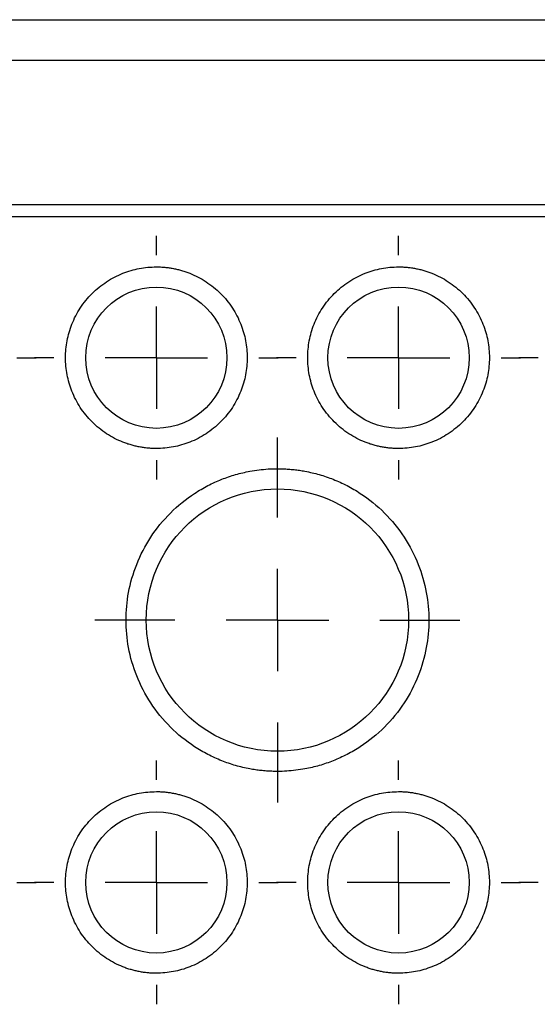
# Model space of a CAD drawing. Units: millimetres. Extents: x 11 to 421, y 5 to 275.
# Drawn here: x 300 to 313, y 163 to 188 of the extents above; entities that cross this region are included whole.
import ezdxf

# ---------------------------------------------------------------- set-up
doc = ezdxf.new("R2010")
doc.units = ezdxf.units.MM
doc.layers.add('FORMAT', color=7, linetype='Continuous')

# ---------------------------------------------------------------- blocks, each defined once
blk = doc.blocks.new('SW_CENTERMARKSYMBOL_72')
at = {"layer": 'FORMAT', "color": 0}
for p, q in [((0, 2.54), (0, 4.52)), ((0, 0), (0, 1.27)), ((0, 0), (-1.27, 0)), ((0, 0), (0, -1.27)), ((0, 0), (1.27, 0)), ((2.54, 0), (4.52, 0)), ((-2.54, 0), (-4.52, 0)), ((0, -2.54), (0, -4.52))]:
    blk.add_line(p, q, dxfattribs=at)
blk = doc.blocks.new('SW_CENTERMARKSYMBOL_78')
at = {"layer": 'FORMAT', "color": 0}
for p, q in [((0, 2.54), (0, 3.02)), ((0, 0), (0, 1.27)), ((0, 0), (-1.27, 0)), ((0, 0), (0, -1.27)), ((0, 0), (1.27, 0)), ((2.54, 0), (3.02, 0)), ((-2.54, 0), (-3.02, 0)), ((0, -2.54), (0, -3.02))]:
    blk.add_line(p, q, dxfattribs=at)
blk = doc.blocks.new('SW_CENTERMARKSYMBOL_79')
at = {"layer": 'FORMAT', "color": 0}
for p, q in [((0, 2.54), (0, 3.02)), ((0, 0), (0, 1.27)), ((-2.54, 0), (-3.02, 0)), ((0, 0), (-1.27, 0)), ((0, 0), (0, -1.27)), ((0, 0), (1.27, 0)), ((2.54, 0), (3.02, 0)), ((0, -2.54), (0, -3.02))]:
    blk.add_line(p, q, dxfattribs=at)
blk = doc.blocks.new('SW_CENTERMARKSYMBOL_80')
at = {"layer": 'FORMAT', "color": 0}
for p, q in [((0, 2.54), (0, 3.02)), ((0, 0), (0, 1.27)), ((0, 0), (-1.27, 0)), ((0, 0), (0, -1.27)), ((0, 0), (1.27, 0)), ((2.54, 0), (3.02, 0)), ((-2.54, 0), (-3.02, 0)), ((0, -2.54), (0, -3.02))]:
    blk.add_line(p, q, dxfattribs=at)
blk = doc.blocks.new('SW_CENTERMARKSYMBOL_81')
at = {"layer": 'FORMAT', "color": 0}
for p, q in [((0, 2.54), (0, 3.02)), ((0, 0), (0, 1.27)), ((-2.54, 0), (-3.02, 0)), ((0, 0), (-1.27, 0)), ((0, 0), (0, -1.27)), ((0, 0), (1.27, 0)), ((2.54, 0), (3.02, 0)), ((0, -2.54), (0, -3.02))]:
    blk.add_line(p, q, dxfattribs=at)
blk = doc.blocks.new('SW_CENTERMARKSYMBOL_86')
at = {"layer": 'FORMAT', "color": 0}
for p, q in [((0, 2.54), (0, 3.02)), ((0, 0), (0, 1.27)), ((0, 0), (-1.27, 0)), ((0, 0), (0, -1.27)), ((0, 0), (1.27, 0)), ((2.54, 0), (3.02, 0)), ((-2.54, 0), (-3.02, 0)), ((0, -2.54), (0, -3.02))]:
    blk.add_line(p, q, dxfattribs=at)
blk = doc.blocks.new('SW_CENTERMARKSYMBOL_87')
at = {"layer": 'FORMAT', "color": 0}
for p, q in [((0, 2.54), (0, 3.02)), ((0, 0), (0, 1.27)), ((0, 0), (-1.27, 0)), ((0, 0), (0, -1.27)), ((0, 0), (1.27, 0)), ((2.54, 0), (3.02, 0)), ((-2.54, 0), (-3.02, 0)), ((0, -2.54), (0, -3.02))]:
    blk.add_line(p, q, dxfattribs=at)
blk = doc.blocks.new('SW_CENTERMARKSYMBOL_88')
at = {"layer": 'FORMAT', "color": 0}
for p, q in [((0, 2.54), (0, 3.02)), ((0, 0), (0, 1.27)), ((0, 0), (-1.27, 0)), ((0, 0), (0, -1.27)), ((0, 0), (1.27, 0)), ((2.54, 0), (3.02, 0)), ((-2.54, 0), (-3.02, 0)), ((0, -2.54), (0, -3.02))]:
    blk.add_line(p, q, dxfattribs=at)
blk = doc.blocks.new('SW_CENTERMARKSYMBOL_89')
at = {"layer": 'FORMAT', "color": 0}
for p, q in [((0, 2.54), (0, 3.02)), ((0, 0), (0, 1.27)), ((0, 0), (-1.27, 0)), ((0, 0), (0, -1.27)), ((0, 0), (1.27, 0)), ((2.54, 0), (3.02, 0)), ((-2.54, 0), (-3.02, 0)), ((0, -2.54), (0, -3.02))]:
    blk.add_line(p, q, dxfattribs=at)

msp = doc.modelspace()

# ---------------------------------------------------------------- linework, layer by layer
at = {"color": 7, "linetype": 'Continuous', "lineweight": 25}
for p, q in [((258.845, 187.751), (330.595, 187.751)), ((258.845, 186.751), (330.595, 186.751)), ((267.345, 183.176), (322.095, 183.176)), ((267.345, 183.175), (322.095, 183.175)), ((267.345, 182.877), (322.095, 182.877)), ((267.345, 182.876), (322.095, 182.876))]:
    msp.add_line(p, q, dxfattribs=at)
for centre, radius in [((303.72, 179.376), 1.75), ((309.72, 179.376), 1.75), ((306.72, 172.876), 3.25), ((303.72, 166.376), 1.75), ((309.72, 166.376), 1.75)]:
    msp.add_circle(centre, radius, dxfattribs=at)
for points, knots in [([(303.72, 177.126), (303.684, 177.127), (303.613, 177.128), (303.507, 177.135), (303.402, 177.147), (303.298, 177.165), (303.195, 177.187), (303.093, 177.214), (302.991, 177.246), (302.854, 177.297), (302.683, 177.375), (302.485, 177.49), (302.299, 177.627), (302.069, 177.834), (301.825, 178.134), (301.618, 178.533), (301.496, 178.952), (301.457, 179.376), (301.496, 179.8), (301.618, 180.219), (301.825, 180.619), (302.069, 180.918), (302.299, 181.126), (302.485, 181.262), (302.683, 181.377), (302.886, 181.47), (303.091, 181.54), (303.298, 181.59), (303.507, 181.62), (303.649, 181.624), (303.72, 181.626)], [0, 0, 0, 0, 0.015126, 0.030153, 0.045113, 0.060041, 0.07497, 0.089934, 0.104966, 0.120101, 0.152259, 0.184454, 0.217296, 0.250177, 0.315812, 0.380082, 0.440031, 0.500016, 0.559964, 0.61995, 0.684221, 0.749856, 0.782698, 0.815578, 0.847737, 0.879932, 0.910077, 0.939957, 0.969841, 1, 1, 1, 1]), ([(303.72, 181.626), (303.755, 181.626), (303.826, 181.625), (303.932, 181.617), (304.038, 181.605), (304.142, 181.587), (304.245, 181.565), (304.347, 181.538), (304.448, 181.506), (304.586, 181.455), (304.757, 181.377), (304.955, 181.262), (305.141, 181.126), (305.371, 180.918), (305.615, 180.619), (305.821, 180.219), (305.944, 179.8), (305.983, 179.376), (305.944, 178.952), (305.821, 178.533), (305.615, 178.134), (305.371, 177.834), (305.141, 177.627), (304.955, 177.491), (304.757, 177.375), (304.554, 177.283), (304.348, 177.212), (304.142, 177.163), (303.932, 177.132), (303.791, 177.128), (303.72, 177.126)], [0, 0, 0, 0, 0.0151263, 0.030153, 0.0451134, 0.0600411, 0.0749699, 0.0899338, 0.1049663, 0.1201006, 0.1522587, 0.184454, 0.2172963, 0.2501767, 0.3158115, 0.3800824, 0.4400305, 0.5000162, 0.5599644, 0.6199501, 0.684221, 0.7498558, 0.7826981, 0.8155785, 0.8477365, 0.8799319, 0.9100771, 0.9399567, 0.969841, 1, 1, 1, 1]), ([(309.72, 177.126), (309.684, 177.127), (309.613, 177.128), (309.507, 177.135), (309.402, 177.147), (309.298, 177.165), (309.195, 177.187), (309.093, 177.214), (308.991, 177.246), (308.854, 177.297), (308.683, 177.375), (308.485, 177.49), (308.299, 177.627), (308.069, 177.834), (307.825, 178.134), (307.618, 178.533), (307.496, 178.952), (307.457, 179.376), (307.496, 179.8), (307.618, 180.219), (307.825, 180.619), (308.069, 180.918), (308.299, 181.126), (308.485, 181.262), (308.683, 181.377), (308.886, 181.47), (309.091, 181.54), (309.298, 181.59), (309.507, 181.62), (309.649, 181.624), (309.72, 181.626)], [0, 0, 0, 0, 0.015126, 0.030153, 0.045113, 0.060041, 0.07497, 0.089934, 0.104966, 0.120101, 0.152259, 0.184454, 0.217296, 0.250177, 0.315812, 0.380082, 0.440031, 0.500016, 0.559964, 0.61995, 0.684221, 0.749856, 0.782698, 0.815578, 0.847737, 0.879932, 0.910077, 0.939957, 0.969841, 1, 1, 1, 1]), ([(309.72, 181.626), (309.755, 181.626), (309.826, 181.625), (309.932, 181.617), (310.038, 181.605), (310.142, 181.587), (310.245, 181.565), (310.347, 181.538), (310.448, 181.506), (310.586, 181.455), (310.757, 181.377), (310.955, 181.262), (311.141, 181.126), (311.371, 180.918), (311.615, 180.619), (311.821, 180.219), (311.944, 179.8), (311.983, 179.376), (311.944, 178.952), (311.821, 178.533), (311.615, 178.134), (311.371, 177.834), (311.141, 177.627), (310.955, 177.491), (310.757, 177.375), (310.554, 177.283), (310.348, 177.212), (310.142, 177.163), (309.932, 177.132), (309.791, 177.128), (309.72, 177.126)], [0, 0, 0, 0, 0.015126, 0.030153, 0.045113, 0.060041, 0.07497, 0.089934, 0.104966, 0.120101, 0.152259, 0.184454, 0.217296, 0.250177, 0.315812, 0.380082, 0.440031, 0.500016, 0.559964, 0.61995, 0.684221, 0.749856, 0.782698, 0.815578, 0.847737, 0.879932, 0.910077, 0.939957, 0.969841, 1, 1, 1, 1]), ([(306.72, 169.126), (306.674, 169.127), (306.583, 169.128), (306.446, 169.135), (306.309, 169.148), (306.173, 169.165), (305.963, 169.2), (305.682, 169.266), (305.333, 169.386), (304.992, 169.541), (304.551, 169.798), (304.049, 170.206), (303.562, 170.805), (303.214, 171.477), (303.013, 172.176), (302.949, 172.876), (303.013, 173.576), (303.214, 174.275), (303.562, 174.947), (304.049, 175.547), (304.551, 175.954), (304.992, 176.212), (305.333, 176.367), (305.682, 176.486), (305.993, 176.559), (306.263, 176.6), (306.491, 176.622), (306.644, 176.625), (306.72, 176.626)], [0, 0, 0, 0, 0.011674, 0.023326, 0.034972, 0.046628, 0.058309, 0.089194, 0.120101, 0.152274, 0.184469, 0.250118, 0.315768, 0.380053, 0.441772, 0.500003, 0.558234, 0.619953, 0.684238, 0.749887, 0.815537, 0.847709, 0.879904, 0.910789, 0.941696, 0.961138, 0.980548, 1, 1, 1, 1]), ([(306.72, 176.626), (306.766, 176.626), (306.857, 176.625), (306.994, 176.617), (307.131, 176.604), (307.267, 176.587), (307.477, 176.552), (307.758, 176.486), (308.107, 176.367), (308.448, 176.212), (308.889, 175.954), (309.391, 175.547), (309.878, 174.947), (310.226, 174.275), (310.427, 173.576), (310.491, 172.876), (310.427, 172.176), (310.226, 171.477), (309.878, 170.805), (309.391, 170.206), (308.889, 169.798), (308.448, 169.541), (308.107, 169.386), (307.758, 169.266), (307.447, 169.193), (307.177, 169.152), (306.949, 169.13), (306.796, 169.127), (306.72, 169.126)], [0, 0, 0, 0, 0.011674, 0.023326, 0.034972, 0.046628, 0.058309, 0.089194, 0.120101, 0.152274, 0.184469, 0.250118, 0.315768, 0.380053, 0.441772, 0.500003, 0.558234, 0.619953, 0.684238, 0.749887, 0.815537, 0.847709, 0.879904, 0.910789, 0.941696, 0.961138, 0.980548, 1, 1, 1, 1]), ([(303.72, 164.126), (303.684, 164.127), (303.613, 164.128), (303.507, 164.135), (303.402, 164.147), (303.298, 164.165), (303.195, 164.187), (303.093, 164.214), (302.991, 164.246), (302.854, 164.297), (302.683, 164.375), (302.485, 164.49), (302.299, 164.627), (302.069, 164.834), (301.825, 165.134), (301.618, 165.533), (301.496, 165.952), (301.457, 166.376), (301.496, 166.8), (301.618, 167.219), (301.825, 167.619), (302.069, 167.918), (302.299, 168.126), (302.485, 168.262), (302.683, 168.377), (302.886, 168.47), (303.091, 168.54), (303.298, 168.59), (303.507, 168.62), (303.649, 168.624), (303.72, 168.626)], [0, 0, 0, 0, 0.015126, 0.030153, 0.045113, 0.060041, 0.07497, 0.089934, 0.104966, 0.120101, 0.152259, 0.184454, 0.217296, 0.250177, 0.315812, 0.380082, 0.440031, 0.500016, 0.559964, 0.61995, 0.684221, 0.749856, 0.782698, 0.815578, 0.847737, 0.879932, 0.910077, 0.939957, 0.969841, 1, 1, 1, 1]), ([(303.72, 168.626), (303.755, 168.626), (303.826, 168.625), (303.932, 168.617), (304.038, 168.605), (304.142, 168.587), (304.245, 168.565), (304.347, 168.538), (304.448, 168.506), (304.586, 168.455), (304.757, 168.377), (304.955, 168.262), (305.141, 168.126), (305.371, 167.918), (305.615, 167.619), (305.821, 167.219), (305.944, 166.8), (305.983, 166.376), (305.944, 165.952), (305.821, 165.533), (305.615, 165.134), (305.371, 164.834), (305.141, 164.627), (304.955, 164.491), (304.757, 164.375), (304.554, 164.283), (304.348, 164.212), (304.142, 164.163), (303.932, 164.132), (303.791, 164.128), (303.72, 164.126)], [0, 0, 0, 0, 0.015126, 0.030153, 0.045113, 0.060041, 0.07497, 0.089934, 0.104966, 0.120101, 0.152259, 0.184454, 0.217296, 0.250177, 0.315812, 0.380082, 0.440031, 0.500016, 0.559964, 0.61995, 0.684221, 0.749856, 0.782698, 0.815578, 0.847737, 0.879932, 0.910077, 0.939957, 0.969841, 1, 1, 1, 1]), ([(309.72, 164.126), (309.684, 164.127), (309.613, 164.128), (309.507, 164.135), (309.402, 164.147), (309.298, 164.165), (309.195, 164.187), (309.093, 164.214), (308.991, 164.246), (308.854, 164.297), (308.683, 164.375), (308.485, 164.49), (308.299, 164.627), (308.069, 164.834), (307.825, 165.134), (307.618, 165.533), (307.496, 165.952), (307.457, 166.376), (307.496, 166.8), (307.618, 167.219), (307.825, 167.619), (308.069, 167.918), (308.299, 168.126), (308.485, 168.262), (308.683, 168.377), (308.886, 168.47), (309.091, 168.54), (309.298, 168.59), (309.507, 168.62), (309.649, 168.624), (309.72, 168.626)], [0, 0, 0, 0, 0.0151263, 0.030153, 0.0451134, 0.0600411, 0.0749699, 0.0899338, 0.1049663, 0.1201006, 0.1522587, 0.184454, 0.2172963, 0.2501767, 0.3158115, 0.3800824, 0.4400305, 0.5000162, 0.5599644, 0.6199501, 0.684221, 0.7498558, 0.7826981, 0.8155785, 0.8477365, 0.8799319, 0.9100771, 0.9399567, 0.969841, 1, 1, 1, 1]), ([(309.72, 168.626), (309.755, 168.626), (309.826, 168.625), (309.932, 168.617), (310.038, 168.605), (310.142, 168.587), (310.245, 168.565), (310.347, 168.538), (310.448, 168.506), (310.586, 168.455), (310.757, 168.377), (310.955, 168.262), (311.141, 168.126), (311.371, 167.918), (311.615, 167.619), (311.821, 167.219), (311.944, 166.8), (311.983, 166.376), (311.944, 165.952), (311.821, 165.533), (311.615, 165.134), (311.371, 164.834), (311.141, 164.627), (310.955, 164.491), (310.757, 164.375), (310.554, 164.283), (310.348, 164.212), (310.142, 164.163), (309.932, 164.132), (309.791, 164.128), (309.72, 164.126)], [0, 0, 0, 0, 0.015126, 0.030153, 0.045113, 0.060041, 0.07497, 0.089934, 0.104966, 0.120101, 0.152259, 0.184454, 0.217296, 0.250177, 0.315812, 0.380082, 0.440031, 0.500016, 0.559964, 0.61995, 0.684221, 0.749856, 0.782698, 0.815578, 0.847737, 0.879932, 0.910077, 0.939957, 0.969841, 1, 1, 1, 1])]:
    msp.add_open_spline(points, degree=3, knots=knots, dxfattribs=at)

# ---------------------------------------------------------------- block references
at = {"layer": 'FORMAT', "color": 7}
for name, p in [('SW_CENTERMARKSYMBOL_86', (297.72, 179.376)), ('SW_CENTERMARKSYMBOL_87', (303.72, 179.376)), ('SW_CENTERMARKSYMBOL_88', (309.72, 179.376)), ('SW_CENTERMARKSYMBOL_89', (315.72, 179.376)), ('SW_CENTERMARKSYMBOL_72', (306.72, 172.876)), ('SW_CENTERMARKSYMBOL_78', (297.72, 166.376)), ('SW_CENTERMARKSYMBOL_79', (303.72, 166.376)), ('SW_CENTERMARKSYMBOL_80', (309.72, 166.376)), ('SW_CENTERMARKSYMBOL_81', (315.72, 166.376))]:
    msp.add_blockref(name, p, dxfattribs=at)

doc.saveas('drawing.dxf')
